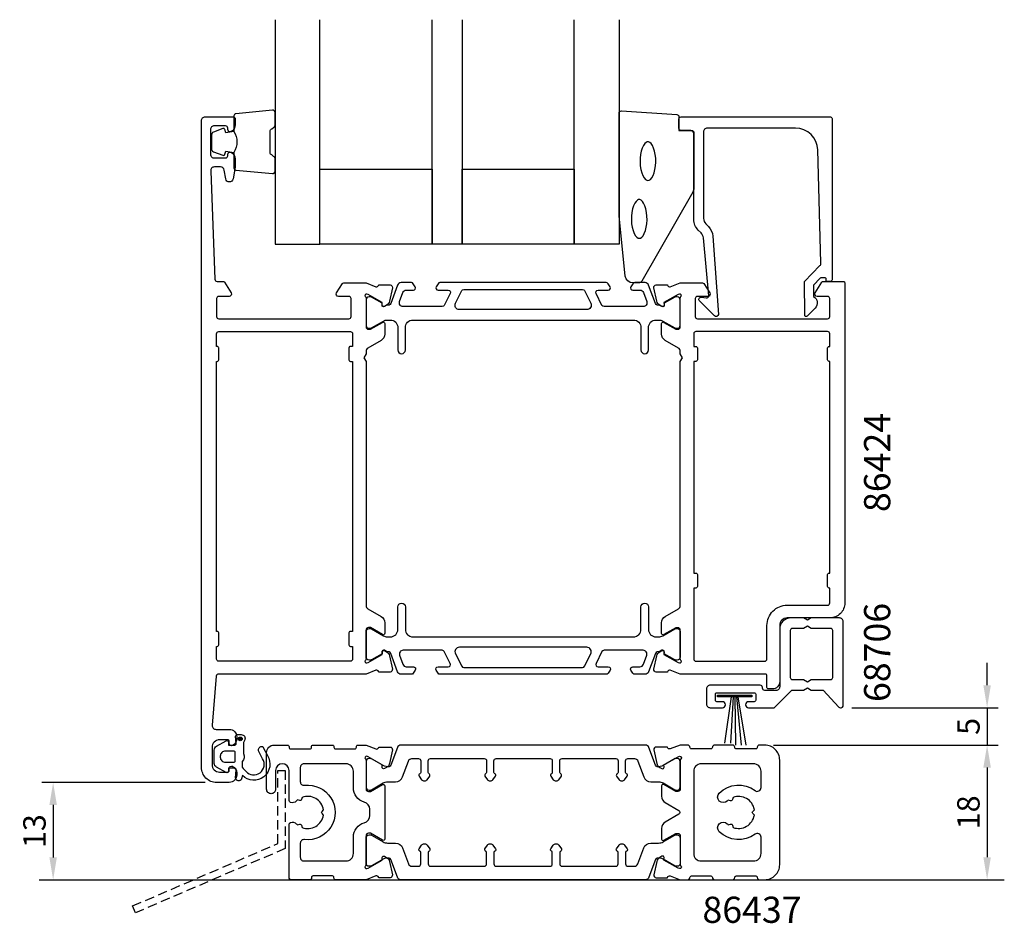
# Model space of a CAD drawing. Extents: x 112 to 243, y -26 to 95.
import ezdxf

# ---------------------------------------------------------------- set-up
doc = ezdxf.new("R2010")
doc.units = 0
doc.header["$LTSCALE"] = 2.5
doc.linetypes.add('DASHED', pattern=[0.75, 0.5, -0.25])
doc.layers.get('DEFPOINTS').update_dxf_attribs({"linetype": 'CONTINUOUS'})
for name, color, linetype in [('sapa_anslutning', 6, 'CONTINUOUS'), ('sapa_artikelnr', 4, 'CONTINUOUS'), ('sapa_fogband', 2, 'CONTINUOUS'), ('sapa_glas', 4, 'CONTINUOUS'), ('sapa_matt', 1, 'CONTINUOUS'), ('sapa_profil', 7, 'CONTINUOUS')]:
    doc.layers.add(name, color=color, linetype=linetype)
doc.styles.add('ISO', font='isocp3.shx')
doc.dimstyles.new('MASKIN', dxfattribs={"dimscale": 0, "dimtxt": 3, "dimasz": 3, "dimexe": 1.5, "dimexo": 1.5, "dimgap": 1, "dimtad": 1, "dimtoh": 1, "dimdec": 1, "dimlfac": -1, "dimdsep": 46, "dimtxsty": 'ISO', "dimcen": -5, "dimclrd": 256, "dimclre": 256, "dimclrt": 2, "dimazin": 0, "dimtfac": 1, "dimtdec": 1, "dimtmove": 2, "dimatfit": 3, "dimfxl": 1, "dimtolj": 1, "dimarcsym": 0})

# ---------------------------------------------------------------- blocks, each defined once
blk = doc.blocks.new('*D2')
at = {"layer": 'DEFPOINTS', "color": 0, "transparency": 16777216}
for p in [(211.21, -2.15), (211.21, -20.15), (240.94, -20.15)]:
    blk.add_point(p, dxfattribs=at)
at = {"layer": 'sapa_matt', "lineweight": -2, "transparency": 16777216}
for p, q in [((212.71, -2.15), (242.44, -2.15)), ((240.94, -5.15), (240.94, -17.15)), ((212.71, -20.15), (242.44, -20.15))]:
    blk.add_line(p, q, dxfattribs=at)
at = {"layer": 'sapa_matt', "transparency": 16777216}
for points in [[(240.44, -5.15), (241.44, -5.15), (240.94, -2.15)], [(240.44, -17.15), (241.44, -17.15), (240.94, -20.15)]]:
    blk.add_solid(points, dxfattribs=at)
at = {"layer": 'sapa_matt', "color": 2, "transparency": 16777216, "insert": (238.44, -11.15), "char_height": 3, "attachment_point": 5, "rotation": 90, "style": 'ISO'}
blk.add_mtext('\\A1;18', dxfattribs=at)
blk = doc.blocks.new('*D1')
at = {"layer": 'DEFPOINTS', "color": 0, "transparency": 16777216}
for p in [(221.37, 2.85), (210.86, -2.15), (240.94, -2.15)]:
    blk.add_point(p, dxfattribs=at)
at = {"layer": 'sapa_matt', "lineweight": -2, "transparency": 16777216}
for p, q in [((240.94, 5.85), (240.94, 8.85)), ((222.87, 2.85), (242.44, 2.85)), ((240.94, 2.85), (240.94, -2.15)), ((212.36, -2.15), (242.44, -2.15)), ((240.94, -5.15), (240.94, -8.15))]:
    blk.add_line(p, q, dxfattribs=at)
at = {"layer": 'sapa_matt', "transparency": 16777216}
for points in [[(240.44, 5.85), (241.44, 5.85), (240.94, 2.85)], [(240.44, -5.15), (241.44, -5.15), (240.94, -2.15)]]:
    blk.add_solid(points, dxfattribs=at)
at = {"layer": 'sapa_matt', "color": 2, "transparency": 16777216, "insert": (238.44, 0.35), "char_height": 3, "attachment_point": 5, "rotation": 90, "style": 'ISO'}
blk.add_mtext('\\A1;5', dxfattribs=at)
blk = doc.blocks.new('*D0')
at = {"layer": 'DEFPOINTS', "color": 0, "transparency": 16777216}
for p in [(137.91, -7.15, 0.1), (116.07, -20.17), (116.07, -20.17)]:
    blk.add_point(p, dxfattribs=at)
at = {"layer": 'sapa_matt', "lineweight": -2, "transparency": 16777216}
for p, q in [((136.41, -7.15), (114.57, -7.15)), ((116.07, -10.15), (116.07, -17.17))]:
    blk.add_line(p, q, dxfattribs=at)
at = {"layer": 'sapa_matt', "transparency": 16777216}
for points in [[(115.57, -10.15), (116.57, -10.15), (116.07, -7.15)], [(115.57, -17.17), (116.57, -17.17), (116.07, -20.17)]]:
    blk.add_solid(points, dxfattribs=at)
at = {"layer": 'sapa_matt', "color": 2, "transparency": 16777216, "insert": (113.57, -13.66), "char_height": 3, "attachment_point": 5, "rotation": 90, "style": 'ISO'}
blk.add_mtext('\\A1;13', dxfattribs=at)

msp = doc.modelspace()

# ---------------------------------------------------------------- hatches: boundary and pattern name
at = {"layer": 'sapa_profil'}
msp.add_hatch(color=2, dxfattribs=at).paths.add_polyline_path([(141.34, -1.32, -1), (140.84, -1.32, -1)])

# ---------------------------------------------------------------- linework, layer by layer
at = {"layer": 'sapa_anslutning'}
msp.add_line((114.22, -20.17), (243.24, -20.17), dxfattribs=at)
at = {"layer": 'sapa_anslutning', "linetype": 'DASHED'}
msp.add_lwpolyline([(146.11, -5.55), (147.11, -5.55), (147.11, -15.98), (127.08, -24.58), (126.69, -23.66), (146.11, -15.32)], close=True, dxfattribs=at)
at = {"layer": 'sapa_fogband'}
for points in [[(140.24, 79.9, -0.285714), (140.24, 77.1), (140.24, 75.02, 0.38826), (140.51, 74.73), (145.41, 74.26, 0.440652), (145.74, 74.56), (145.74, 76.27, 0.339454), (145.52, 76.56), (145.3, 76.76, -0.339454), (145.08, 77.05), (145.08, 79.95, -0.339454), (145.3, 80.24), (145.52, 80.44, 0.339454), (145.74, 80.73), (145.74, 82.44, 0.440652), (145.41, 82.74), (140.51, 82.27, 0.38826), (140.24, 81.97), (140.24, 79.91)], [(140.24, 79.91), (139.15, 79.72), (139.04, 80.15, 0.443016), (138.77, 80.28), (137.5, 79.81, 0.312536), (137.24, 79.43), (137.24, 77.56, 0.312536), (137.5, 77.19), (138.77, 76.71, 0.443016), (139.04, 76.85), (139.15, 77.28), (140.22, 77.09)]]:
    msp.add_lwpolyline(points, format="xyb", dxfattribs=at)
msp.add_lwpolyline([(193.57, 59.64, -0.391519), (192.57, 60.56), (191.74, 68.62, -0.019528), (191.74, 68.66), (191.74, 82.34, -0.427966), (192.06, 82.64), (199.44, 82.16, -0.400593), (199.73, 81.86), (199.73, 80.04), (201.43, 80.04, -0.414214), (201.73, 79.74), (201.73, 72.32, -0.137934), (201.58, 71.8), (194.78, 59.88, -0.261347), (194.35, 59.64)], format="xyb", close=True, dxfattribs=at)
at = {"layer": 'sapa_fogband', "flags": 128}
for points in [[(195.59, 73.33), (195.75, 73.37), (195.92, 73.48), (196.1, 73.69), (196.27, 73.99), (196.42, 74.36), (196.53, 74.8), (196.6, 75.29), (196.64, 75.79), (196.63, 76.31), (196.57, 76.81), (196.48, 77.27), (196.35, 77.68), (196.19, 78.02), (196.01, 78.27), (195.83, 78.43), (195.67, 78.51), (195.51, 78.51), (195.34, 78.43), (195.17, 78.27), (194.99, 78.02), (194.83, 77.68), (194.7, 77.27), (194.6, 76.81), (194.55, 76.31), (194.54, 75.79), (194.57, 75.29), (194.65, 74.8), (194.76, 74.36), (194.91, 73.99), (195.08, 73.69), (195.26, 73.48), (195.43, 73.37)], [(194.42, 65.61), (194.58, 65.64), (194.76, 65.76), (194.94, 65.96), (195.11, 66.26), (195.25, 66.64), (195.36, 67.08), (195.44, 67.56), (195.47, 68.07), (195.46, 68.58), (195.41, 69.08), (195.31, 69.55), (195.18, 69.96), (195.02, 70.3), (194.85, 70.55), (194.67, 70.71), (194.5, 70.78), (194.35, 70.78), (194.18, 70.71), (194, 70.55), (193.82, 70.3), (193.67, 69.96), (193.53, 69.55), (193.44, 69.08), (193.39, 68.58), (193.38, 68.07), (193.41, 67.56), (193.48, 67.08), (193.6, 66.64), (193.74, 66.26), (193.91, 65.96), (194.09, 65.76), (194.27, 65.64)]]:
    msp.add_lwpolyline(points, close=True, dxfattribs=at)
at = {"layer": 'sapa_fogband'}
msp.add_lwpolyline([(209.5, 4.53), (209.5, 4.32), (204.9, 4.32), (204.9, 4.53)], close=True, dxfattribs=at)
for points in [[(206.7, 4.32), (205.82, -1.88)], [(206.99, 4.32), (206.64, -1.88)], [(207.2, 4.32), (207.28, -2.18)], [(207.45, 4.32), (208.06, -2.18)], [(207.62, 4.32), (208.66, -2.18)]]:
    msp.add_lwpolyline(points, dxfattribs=at)
at = {"layer": 'sapa_glas'}
for points in [[(145.74, 94.84), (145.74, 64.84), (151.74, 64.84), (151.74, 94.84)], [(170.74, 94.84), (170.74, 64.84), (166.74, 64.84), (166.74, 94.84)], [(191.74, 94.84), (191.74, 64.84), (185.74, 64.84), (185.74, 94.84)]]:
    msp.add_lwpolyline(points, dxfattribs=at)
for points in [[(151.74, 74.84), (166.74, 74.84), (166.74, 64.84), (151.74, 64.84)], [(170.74, 74.84), (185.74, 74.84), (185.74, 64.84), (170.74, 64.84)]]:
    msp.add_lwpolyline(points, close=True, dxfattribs=at)
at = {"layer": 'sapa_profil', "elevation": 0.1}
for points in [[(159.91, 15.05, -0.267949), (160.41, 14.18), (160.41, 12.8, -0.57735), (160.11, 12.62), (158.51, 13.55), (158.21, 13.55, 0.414214), (157.91, 13.25), (157.91, 9.39, -0.213422), (157.81, 9.17, 0.762586), (157.99, 8.84), (158.18, 8.9), (160.07, 9.98), (160.06, 10.3, -0.57735), (160.35, 10.49), (160.64, 10.33, -0.221695), (161.04, 9.79), (161.42, 7.98, -0.476976), (161.12, 7.61), (159.62, 7.61), (159.6, 7.66, 0.414214), (159.23, 7.86), (157.91, 7.35), (138.18, 7.35, 0.382171), (137.88, 7.08), (137.35, 0.5, 0.446999), (137.85, -0.05), (139.61, -0.05, -0.414214), (140.61, -1.05), (140.61, -1.32, -0.28969), (140.04, -2.22, -0.55076), (139.61, -1.95), (139.61, -1.65, 0.414214), (139.41, -1.45), (138.31, -1.45, 0.414214), (137.31, -2.45), (137.31, -4.75, 0.414214), (138.31, -5.75), (139.41, -5.75, 0.414214), (139.61, -5.55), (139.61, -5.25, -0.55076), (140.04, -4.98, -0.28969), (140.61, -5.89), (140.61, -6.15, -0.414214), (139.61, -7.15), (137.91, -7.15, -0.414214), (135.91, -5.15), (135.91, 81.35, -0.414214), (136.41, 81.85), (140.11, 81.85, -0.414214), (140.41, 81.55), (140.41, 80.78, -0.28969), (139.84, 79.88, -0.55076), (139.41, 80.15), (139.41, 80.35, 0.414214), (139.11, 80.65), (137.61, 80.65, 0.414214), (137.11, 80.15), (137.11, 76.85, 0.414214), (137.61, 76.35), (139.11, 76.35, 0.414214), (139.41, 76.65), (139.41, 76.85, -0.55076), (139.84, 77.12, -0.28969), (140.41, 76.21), (140.41, 75.22, -0.043661), (140.4, 75.13), (140.12, 73.56, -0.8391), (139.14, 73.56), (138.93, 74.73, 0.36397), (138.44, 75.15), (137.63, 75.15, 0.437328), (137.13, 74.61), (137.69, 60.13, 0.402394), (137.99, 59.85), (138.8, 59.85, -0.259681), (138.97, 59.75), (139.86, 58.3, -0.587703), (139.61, 57.85), (138.21, 57.85, 0.414214), (137.91, 57.55), (137.91, 55.15, 0.414214), (138.21, 54.85), (155.61, 54.85, 0.414214), (155.91, 55.15), (155.91, 57.55, 0.414214), (155.61, 57.85), (154.21, 57.85, -0.592005), (153.95, 58.31), (154.75, 59.55, -0.256277), (154.92, 59.65), (157.91, 59.65), (159.23, 59.14, 0.414214), (159.6, 59.34), (159.62, 59.38), (161.12, 59.38, -0.476976), (161.42, 59.01), (161.04, 57.2, -0.221695), (160.64, 56.66), (160.35, 56.51, -0.57735), (160.06, 56.69), (160.07, 57.01), (158.18, 58.1), (157.99, 58.15, 0.762586), (157.81, 57.82, -0.213422), (157.91, 57.6), (157.91, 53.75, 0.414214), (158.21, 53.45), (158.51, 53.45), (160.11, 54.37, -0.57735), (160.41, 54.2), (160.41, 52.81, -0.267949), (159.91, 51.95), (158.16, 50.94, 0.267949), (157.91, 50.5), (157.91, 50.17), (157.61, 49.65), (157.91, 49.13), (157.91, 16.49, 0.267949), (158.16, 16.06)], [(155.61, 50.95), (155.61, 49.35, 0.414214), (155.81, 49.15), (156.11, 49.15), (156.11, 13.05), (155.81, 13.05, 0.414214), (155.61, 12.85), (155.61, 11.25, 0.414214), (155.81, 11.05), (156.11, 11.05), (156.11, 9.35, -0.414214), (155.81, 9.05), (138.21, 9.05, -0.414214), (137.91, 9.35), (137.91, 11.05), (138.01, 11.05, 0.414214), (138.21, 11.25), (138.21, 12.85, 0.414214), (138.01, 13.05), (137.91, 13.05), (137.91, 49.15), (138.01, 49.15, 0.414214), (138.21, 49.35), (138.21, 50.95, 0.414214), (138.01, 51.15), (137.91, 51.15), (137.91, 52.85, -0.414214), (138.21, 53.15), (155.81, 53.15, -0.414214), (156.11, 52.85), (156.11, 51.15), (155.81, 51.15, 0.414214)]]:
    msp.add_lwpolyline(points, format="xyb", close=True, dxfattribs=at)
at = {"layer": 'sapa_profil'}
for points in [[(219.01, 60.34), (218.77, 60.34, 0.201181), (218.63, 60.28), (217.72, 59.36), (217.73, 57.84, -0.493145), (217.95, 56.27), (216.9, 55.2, -0.668179), (216.55, 55.34), (216.51, 59.84), (218.59, 61.96, 0.20385), (218.73, 62.32), (218.31, 77.42, 0.406121), (215.31, 80.34), (203.53, 80.34, 0.414214), (203.03, 79.84), (203.03, 68.26, 0.198912), (203.32, 67.55), (203.7, 67.17, -0.183025), (204.29, 65.88), (205.01, 55.44, -0.668179), (204.49, 55.23), (202.49, 57.23, -0.73323), (202.76, 57.74), (203.37, 57.63, 0.466308), (203.73, 57.92), (203, 65.68, 0.183025), (202.7, 66.33), (202.32, 66.72, -0.198912), (201.73, 68.13), (201.73, 79.54, 0.414214), (201.23, 80.04), (200.03, 80.04, -0.414214), (199.73, 80.34), (199.73, 81.54, -0.414214), (200.03, 81.84), (220.01, 81.84, -0.414214), (220.21, 81.64), (220.21, 60.05, -0.421002), (220.01, 59.84), (219.42, 59.84), (219.42, 60.14, 0.414214), (219.22, 60.34), (219, 60.34)], [(199.91, 9.39), (199.91, 13.24, 0.414214), (199.61, 13.54), (199.31, 13.54), (197.71, 12.62, -0.57735), (197.41, 12.79), (197.41, 14.18, -0.267949), (197.91, 15.05), (199.66, 16.06, 0.267949), (199.91, 16.49), (199.91, 49.13), (200.21, 49.65), (199.91, 50.17), (199.91, 50.5, 0.267949), (199.66, 50.94), (197.91, 51.95, -0.267949), (197.41, 52.81), (197.41, 54.2, -0.57735), (197.71, 54.37), (199.31, 53.45), (199.61, 53.45, 0.414214), (199.91, 53.75), (199.91, 57.6, -0.213422), (200.01, 57.83, 0.762586), (199.82, 58.16), (199.63, 58.1), (197.74, 57.01), (197.76, 56.69, -0.57735), (197.46, 56.51), (197.18, 56.66, -0.221695), (196.77, 57.2), (196.39, 59.01, -0.476976), (196.69, 59.39), (198.19, 59.39), (198.21, 59.34, 0.414214), (198.58, 59.14), (199.9, 59.65), (202.9, 59.65, -0.256277), (203.07, 59.55), (203.86, 58.31, -0.592006), (203.61, 57.85), (202.21, 57.85, 0.414214), (201.91, 57.55), (201.91, 55.15, 0.414214), (202.21, 54.85), (219.61, 54.85, 0.414214), (219.91, 55.15), (219.91, 57.55, 0.414214), (219.61, 57.85), (218.21, 57.85, -0.587703), (217.95, 58.3), (218.85, 59.75, -0.259681), (219.02, 59.85), (221.71, 59.85, -0.414214), (221.91, 59.65), (221.91, 16.85, -0.414214), (219.91, 14.85), (214.21, 14.85, 0.414214), (213.21, 13.85), (213.21, 6.35, -0.414214), (212.21, 5.35), (211.71, 5.35, -0.414214), (211.51, 5.55), (211.51, 7.14, 0.414646), (211.31, 7.34), (199.9, 7.34), (198.58, 7.85, 0.414214), (198.21, 7.65), (198.19, 7.61), (196.69, 7.61, -0.476976), (196.39, 7.98), (196.77, 9.79, -0.221695), (197.18, 10.33), (197.46, 10.48, -0.57735), (197.76, 10.3), (197.74, 9.98), (199.63, 8.9), (199.82, 8.84, 0.762586), (200.01, 9.17, -0.213422)], [(219.91, 16.85), (219.91, 18.85), (219.81, 18.85, -0.414214), (219.61, 19.05), (219.61, 20.65, -0.414214), (219.81, 20.85), (219.91, 20.85), (219.91, 49.15), (219.81, 49.15, -0.414214), (219.61, 49.35), (219.61, 50.95, -0.414214), (219.81, 51.15), (219.91, 51.15), (219.91, 52.85, 0.414214), (219.61, 53.15), (202.01, 53.15, 0.414214), (201.71, 52.85), (201.71, 51.15), (202.01, 51.15, -0.414214), (202.21, 50.95), (202.21, 49.35, -0.414214), (202.01, 49.15), (201.71, 49.15), (201.71, 20.85), (202.01, 20.85, -0.414214), (202.21, 20.65), (202.21, 19.05, -0.414214), (202.01, 18.85), (201.71, 18.85), (201.71, 9.35, 0.414214), (202.01, 9.05), (211.21, 9.05, 0.414214), (211.51, 9.35), (211.51, 13.85, -0.414214), (214.21, 16.55), (219.61, 16.55, 0.414214)], [(199.91, -4.2), (199.91, -8.05, -0.414214), (199.61, -8.35), (199.31, -8.35), (197.71, -7.43, 0.57735), (197.41, -7.6), (197.41, -8.99, 0.267949), (197.91, -9.85), (199.71, -10.89, -0.577558), (199.71, -11.41), (197.91, -12.45, 0.267949), (197.41, -13.32), (197.41, -14.71, 0.57735), (197.71, -14.88), (199.31, -13.96), (199.61, -13.96, -0.414214), (199.91, -14.26), (199.91, -18.11, 0.213422), (200.01, -18.33, -0.762586), (199.82, -18.66), (199.63, -18.6), (197.74, -17.52), (197.76, -17.2, 0.57735), (197.46, -17.01), (197.18, -17.17, 0.221695), (196.77, -17.71), (196.39, -19.52, 0.476976), (196.69, -19.89), (198.19, -19.89), (198.21, -19.84, -0.414214), (198.58, -19.64), (199.9, -20.15), (200.91, -20.15, 0.414214), (201.21, -19.85, -0.414214), (201.41, -19.65), (204.01, -19.65, -0.414214), (204.21, -19.85, 0.414214), (204.51, -20.15), (206.91, -20.15, 0.414214), (207.21, -19.85, -0.414214), (207.41, -19.65), (210.01, -19.65, -0.414214), (210.21, -19.85, 0.414214), (210.51, -20.15), (211.21, -20.15, 0.414214), (213.21, -18.15), (213.21, -4.15, 0.414214), (211.21, -2.15), (210.51, -2.15, 0.414214), (210.21, -2.45, -0.414214), (210.01, -2.65), (207.41, -2.65, -0.414214), (207.21, -2.45, 0.414214), (206.91, -2.15), (204.51, -2.15, 0.414214), (204.21, -2.45, -0.414214), (204.01, -2.65), (201.41, -2.65, -0.414214), (201.21, -2.45, 0.414214), (200.91, -2.15), (199.9, -2.15), (198.58, -2.66, -0.414214), (198.21, -2.46), (198.19, -2.41), (196.69, -2.41, 0.476976), (196.39, -2.79), (196.77, -4.6, 0.221695), (197.18, -5.14), (197.46, -5.29, 0.57735), (197.76, -5.11), (197.74, -4.79), (199.63, -3.7), (199.82, -3.65, -0.762586), (200.01, -3.98, 0.213422)], [(209.91, -8.24, 0.619076), (210.71, -7.84), (210.71, -5.65, 0.414214), (209.71, -4.65), (202.71, -4.65, 0.414214), (201.71, -5.65), (201.71, -11.15), (201.71, -16.65, 0.414214), (202.71, -17.65), (209.71, -17.65, 0.414214), (210.71, -16.65), (210.71, -14.47, 0.619076), (209.91, -14.07, -0.374155), (205.13, -13.73, -1), (206.19, -12.67, 0.022475), (206.33, -12.8), (206.64, -12.72, -0.414214), (206.88, -12.86), (206.97, -13.17, 0.467778), (209.82, -11.52), (209.6, -11.29, -0.414214), (209.6, -11.01), (209.82, -10.79, 0.467778), (206.97, -9.14), (206.88, -9.44, -0.414214), (206.64, -9.59), (206.33, -9.5, 0.022475), (206.19, -9.63, -1), (205.13, -8.57, -0.374155)]]:
    msp.add_lwpolyline(points, format="xyb", close=True, dxfattribs=at)
at = {"layer": 'sapa_profil', "color": 4}
for points in [[(164.49, 59.13), (164.22, 59.54, 0.253968), (163.97, 59.68), (162.59, 59.68, 0.315299), (162.12, 59.35), (161.23, 56.89, -0.269496), (160.99, 56.69, -0.061269), (160.7, 56.68), (160.35, 56.48, -0.57735), (160.04, 56.66), (160.04, 56.93), (158.64, 57.73, 0.131822), (158.49, 57.78), (158.31, 57.78, 0.414214), (157.91, 57.38), (157.91, 53.98, 0.414214), (158.31, 53.58), (158.49, 53.58, 0.131652), (158.64, 53.62), (160.24, 54.54, -0.131652), (160.74, 54.68), (161.16, 54.68, -0.414214), (162.16, 53.68), (162.16, 50.68, 1), (163.16, 50.68), (163.16, 53.68, -0.414214), (164.16, 54.68), (193.66, 54.68, -0.414214), (194.66, 53.68), (194.66, 50.68, 1), (195.66, 50.68), (195.66, 53.68, -0.414214), (196.66, 54.68), (197.07, 54.68, -0.131652), (197.57, 54.54), (199.18, 53.62, 0.131652), (199.33, 53.58), (199.51, 53.58, 0.414214), (199.91, 53.98), (199.91, 57.38, 0.414214), (199.51, 57.78), (199.32, 57.78, 0.131822), (199.17, 57.73), (197.78, 56.93), (197.78, 56.66, -0.57735), (197.46, 56.48), (197.11, 56.68, -0.061269), (196.82, 56.69, -0.269496), (196.59, 56.89), (195.69, 59.35, 0.315299), (195.22, 59.68), (193.84, 59.68, 0.253968), (193.59, 59.54), (193.32, 59.13, 0.586218), (193.58, 58.68), (194.52, 58.68, -0.315299), (194.99, 58.35), (195.43, 57.15, -0.520567), (194.96, 56.48), (189.72, 56.48, -0.284386), (189.45, 56.64), (188.65, 58.24, -0.557165), (188.92, 58.68), (190.28, 58.68, 0.592006), (190.53, 59.14), (190.27, 59.54, 0.253968), (190.02, 59.68), (167.79, 59.68, 0.253968), (167.54, 59.54), (167.28, 59.14, 0.592006), (167.53, 58.68), (168.9, 58.68, -0.557165), (169.16, 58.24), (168.37, 56.64, -0.284386), (168.1, 56.48), (162.86, 56.48, -0.520567), (162.39, 57.15), (162.82, 58.35, -0.315299), (163.29, 58.68), (164.23, 58.68, 0.586218), (164.49, 59.13, 0)], [(187.96, 56.94, -0.557165), (187.42, 56.08), (170.39, 56.08, -0.557165), (169.86, 56.94), (170.69, 58.61, -0.284386), (170.96, 58.78), (186.86, 58.78, -0.284386), (187.13, 58.61), (187.96, 56.94)], [(164.49, 7.86), (164.22, 7.45, -0.253968), (163.97, 7.32), (162.59, 7.32, -0.315299), (162.12, 7.65), (161.23, 10.11, 0.269496), (160.99, 10.3, 0.061269), (160.7, 10.31), (160.35, 10.52, 0.57735), (160.04, 10.33), (160.04, 10.07), (158.64, 9.26, -0.131822), (158.49, 9.22), (158.31, 9.22, -0.414214), (157.91, 9.62), (157.91, 13.02, -0.414214), (158.31, 13.42), (158.49, 13.42, -0.131652), (158.64, 13.38), (160.24, 12.45, 0.131652), (160.74, 12.32), (161.16, 12.32, 0.414214), (162.16, 13.32), (162.16, 16.32, -1), (163.16, 16.32), (163.16, 13.32, 0.414214), (164.16, 12.32), (193.66, 12.32, 0.414214), (194.66, 13.32), (194.66, 16.32, -1), (195.66, 16.32), (195.66, 13.32, 0.414214), (196.66, 12.32), (197.07, 12.32, 0.131652), (197.57, 12.45), (199.18, 13.38, -0.131652), (199.33, 13.42), (199.51, 13.42, -0.414214), (199.91, 13.02), (199.91, 9.62, -0.414214), (199.51, 9.22), (199.32, 9.22, -0.131822), (199.17, 9.26), (197.78, 10.07), (197.78, 10.33, 0.57735), (197.46, 10.52), (197.11, 10.31, 0.061269), (196.82, 10.3, 0.269496), (196.59, 10.11), (195.69, 7.65, -0.315299), (195.22, 7.32), (193.84, 7.32, -0.253968), (193.59, 7.45), (193.32, 7.86, -0.586218), (193.58, 8.32), (194.52, 8.32, 0.315299), (194.99, 8.65), (195.43, 9.85, 0.520567), (194.96, 10.52), (189.72, 10.52, 0.284386), (189.45, 10.35), (188.65, 8.75, 0.557165), (188.92, 8.32), (190.28, 8.32, -0.592006), (190.53, 7.86), (190.27, 7.45, -0.253968), (190.02, 7.32), (167.79, 7.32, -0.253968), (167.54, 7.45), (167.28, 7.86, -0.592006), (167.53, 8.32), (168.9, 8.32, 0.557165), (169.16, 8.75), (168.37, 10.35, 0.284386), (168.1, 10.52), (162.86, 10.52, 0.520567), (162.39, 9.85), (162.82, 8.65, 0.315299), (163.29, 8.32), (164.23, 8.32, -0.586218), (164.49, 7.86, 0)], [(187.96, 10.05, 0.557165), (187.42, 10.92), (170.39, 10.92, 0.557165), (169.86, 10.05), (170.69, 8.38, 0.284386), (170.96, 8.22), (186.86, 8.22, 0.284386), (187.13, 8.38), (187.96, 10.05)]]:
    msp.add_lwpolyline(points, format="xyb", dxfattribs=at)
at = {"layer": 'sapa_profil', "color": 7}
for points in [[(210.61, 5.85), (203.91, 5.85, 0.414214), (203.41, 5.35), (203.41, 3.35, 0.414214), (203.91, 2.85), (205.56, 2.85, 1), (205.56, 3.65), (204.81, 3.65, -0.414214), (204.61, 3.85), (204.61, 4.65, -0.414214), (204.81, 4.85), (209.81, 4.85, -0.414214), (210.01, 4.65), (210.01, 3.85, -0.414214), (209.81, 3.65), (209.05, 3.65, 0.986134), (209.05, 2.85), (212.46, 2.85), (214.81, 5.2), (216.39, 5.2), (216.91, 5.5), (217.43, 5.2), (219.01, 5.2), (221.11, 2.94, 0.208), (221.33, 2.85), (221.41, 2.85, 0.414214), (221.71, 3.15), (221.71, 14.35, 0.414214), (221.21, 14.85), (217.43, 14.85), (216.91, 14.55), (216.39, 14.85), (214.71, 14.85, 0.414214), (213.21, 13.35), (213.21, 5.65, -0.414214), (212.71, 5.15), (211.21, 5.15, -0.414214), (210.91, 5.45), (210.91, 5.55, 0.414214)], [(216.39, 6.6), (216.91, 6.3), (217.43, 6.6), (220.01, 6.6, 0.414214), (220.31, 6.9), (220.31, 13.15, 0.414214), (220.01, 13.45), (217.43, 13.45), (216.91, 13.75), (216.39, 13.45), (214.91, 13.45, 0.414214), (214.61, 13.15), (214.61, 6.9, 0.414214), (214.91, 6.6)]]:
    msp.add_lwpolyline(points, format="xyb", close=True, dxfattribs=at)
at = {"layer": 'sapa_profil', "color": 2, "elevation": 0.1}
msp.add_lwpolyline([(139.71, -2.15), (140.36, -2.15, 0.441694), (140.56, -1.94), (140.47, -0.97, -0.441694), (140.67, -0.75), (141.22, -0.75, -0.544596), (141.68, -1.46), (141.51, -1.82), (141.51, -3.29, -0.336438), (141.33, -4.36), (141.33, -4.92, 0.191981), (141.46, -5.27), (141.84, -5.66, 0.924915), (144.07, -3.99), (143.54, -2.91, -0.418458), (143.94, -2.32, -0.389134), (144.17, -2.47), (144.73, -3.55, -0.886429), (141.37, -6.23), (141.26, -6.66, -0.916331), (140.47, -6.52), (140.56, -5.47, 0.440011), (140.36, -5.25), (139.51, -5.25), (139.51, -5.65, -0.569381), (139.22, -5.83), (137.93, -5.12, -0.274388), (137.61, -4.6), (137.61, -2.81, -0.274388), (137.93, -2.28), (139.22, -1.58, -0.569381), (139.51, -1.75), (139.51, -2.15), (140.36, -2.15)], format="xyb", dxfattribs=at)
at = {"layer": 'sapa_profil', "linetype": 'Continuous'}
for points in [[(157.91, -4.2), (157.91, -8.05, 0.414214), (158.21, -8.35), (158.51, -8.35), (160.11, -7.43, -0.57735), (160.41, -7.6), (160.41, -14.7, -0.57735), (160.11, -14.88), (158.51, -13.95), (158.21, -13.95, 0.414214), (157.91, -14.25), (157.91, -18.1, -0.213422), (157.81, -18.33, 0.762586), (157.99, -18.66), (158.18, -18.6), (160.07, -17.52), (160.06, -17.19, -0.57735), (160.35, -17.01), (160.64, -17.16, -0.221695), (161.04, -17.7), (161.42, -19.52, -0.476976), (161.12, -19.89), (159.62, -19.89), (159.6, -19.84, 0.414214), (159.23, -19.64), (157.9, -20.15), (153.81, -20.15, -0.414214), (153.61, -19.95), (153.61, -19.85, 0.414214), (153.41, -19.65), (150.81, -19.65, 0.414214), (150.61, -19.85), (150.61, -19.95, -0.414214), (150.41, -20.15), (147.91, -20.15, -0.414214), (147.61, -19.85), (147.61, -12.77, -0.322827), (147.81, -12.49, -0.285011), (148.58, -12.67, 0.025021), (148.74, -12.81), (149.03, -12.74, -0.414214), (149.27, -12.88), (149.35, -13.17, 0.472), (152.23, -11.51), (152.02, -11.29, -0.414214), (152.02, -11.01), (152.23, -10.8, 0.472), (149.35, -9.14), (149.27, -9.43, -0.414214), (149.03, -9.57), (148.74, -9.49, 0.025021), (148.58, -9.64, -0.285011), (147.81, -9.82, -0.322827), (147.61, -9.54), (147.61, -5.55, 1), (145.81, -5.55), (145.81, -8.05, -0.414214), (145.21, -8.65, -0.414214), (144.61, -8.05), (144.61, -3.15, -0.414214), (145.61, -2.15), (147.41, -2.15, -0.414214), (147.61, -2.35), (147.61, -2.45, 0.414214), (147.81, -2.65), (150.41, -2.65, 0.414214), (150.61, -2.45), (150.61, -2.35, -0.414214), (150.81, -2.15), (153.41, -2.15, -0.414214), (153.61, -2.35), (153.61, -2.45, 0.414214), (153.81, -2.65), (156.41, -2.65, 0.414214), (156.61, -2.45), (156.61, -2.35, -0.414214), (156.81, -2.15), (157.9, -2.15), (159.23, -2.67, 0.414214), (159.6, -2.47), (159.62, -2.42), (161.12, -2.42, -0.476976), (161.42, -2.79), (161.04, -4.6, -0.221695), (160.64, -5.14), (160.35, -5.3, -0.57735), (160.06, -5.11), (160.07, -4.79), (158.18, -3.71), (157.99, -3.65, 0.762586), (157.81, -3.98, -0.213422)], [(149.67, -7.53, -1.128704), (149.67, -14.78, 0.450047), (149.11, -15.27), (149.11, -17.15, 0.414214), (149.61, -17.65), (155.21, -17.65, 0.414214), (156.21, -16.65), (156.21, -14.45, -0.337188), (157.67, -12.53, 0.337188), (158.41, -11.56), (158.41, -10.74, 0.337188), (157.67, -9.78, -0.337188), (156.21, -7.85), (156.21, -5.65, 0.414214), (155.21, -4.65), (149.61, -4.65, 0.414214), (149.11, -5.15), (149.11, -7.03, 0.450047)]]:
    msp.add_lwpolyline(points, format="xyb", close=True, dxfattribs=at)
at = {"layer": 'sapa_profil', "color": 4, "linetype": 'Continuous'}
for points in [[(199.51, -3.96), (199.24, -3.96), (197.62, -4.89, -0.174944), (196.82, -5.04, -0.269496), (196.59, -4.85), (195.73, -2.48, 0.315299), (195.26, -2.15), (162.56, -2.15, 0.315299), (162.09, -2.48), (161.23, -4.85, -0.269276), (160.99, -5.04, -0.175012), (160.19, -4.89), (158.64, -4, 0.131822), (158.49, -3.96), (158.31, -3.96, 0.414214), (157.91, -4.36), (157.91, -7.76, 0.414214), (158.31, -8.16), (158.49, -8.16, 0.131652), (158.64, -8.12), (160.19, -7.22, -0.131641), (160.79, -7.06), (161.85, -7.06, 0.315031), (162.79, -6.4), (163.56, -4.28, -0.315031), (164.03, -3.95), (164.91, -3.95, -0.414214), (165.21, -4.25), (165.21, -5.81, -0.30306), (165.08, -5.99, 0.479333), (165, -6.29), (165.34, -6.78, 0.244698), (165.67, -6.95), (165.74, -6.95, 0.244698), (166.07, -6.78), (166.42, -6.29, 0.480397), (166.33, -5.99, -0.304004), (166.21, -5.8), (166.21, -4.25, -0.414214), (166.51, -3.95), (173.71, -3.95, -0.414214), (174.01, -4.25), (174.01, -5.81, -0.30306), (173.88, -5.99, 0.479333), (173.8, -6.29), (174.14, -6.78, 0.244698), (174.47, -6.95), (174.54, -6.95, 0.244698), (174.87, -6.78), (175.22, -6.29, 0.480397), (175.13, -5.99, -0.304004), (175.01, -5.8), (175.01, -4.25, -0.414214), (175.31, -3.95), (182.51, -3.95, -0.414214), (182.81, -4.25), (182.81, -5.81, -0.30306), (182.68, -5.99, 0.479333), (182.6, -6.29), (182.94, -6.78, 0.244698), (183.27, -6.95), (183.34, -6.95, 0.244698), (183.67, -6.78), (184.02, -6.29, 0.480397), (183.93, -5.99, -0.304004), (183.81, -5.8), (183.81, -4.25, -0.414214), (184.11, -3.95), (191.31, -3.95, -0.414214), (191.61, -4.25), (191.61, -5.81, -0.30306), (191.48, -5.99, 0.479333), (191.4, -6.29), (191.74, -6.78, 0.244698), (192.07, -6.95), (192.14, -6.95, 0.244698), (192.47, -6.78), (192.82, -6.29, 0.480397), (192.73, -5.99, -0.304004), (192.61, -5.8), (192.61, -4.25, -0.414214), (192.91, -3.95), (193.78, -3.95, -0.315031), (194.25, -4.28), (195.03, -6.4, 0.315031), (195.97, -7.06), (197.02, -7.06, -0.131641), (197.62, -7.22), (199.18, -8.12, 0.131652), (199.33, -8.16), (199.51, -8.16, 0.414214), (199.91, -7.76), (199.91, -4.36, 0.414214), (199.51, -3.96)], [(199.51, -18.35), (199.24, -18.35), (197.62, -17.41, 0.174944), (196.82, -17.27, 0.269496), (196.59, -17.46), (195.73, -19.82, -0.315299), (195.26, -20.15), (162.56, -20.15, -0.315299), (162.09, -19.82), (161.23, -17.46, 0.269276), (160.99, -17.27, 0.175012), (160.19, -17.41), (158.64, -18.31, -0.131822), (158.49, -18.35), (158.31, -18.35, -0.414214), (157.91, -17.95), (157.91, -14.55, -0.414214), (158.31, -14.15), (158.49, -14.15, -0.131652), (158.64, -14.19), (160.19, -15.09, 0.131641), (160.79, -15.25), (161.85, -15.25, -0.315031), (162.79, -15.91), (163.56, -18.03, 0.315031), (164.03, -18.35), (164.91, -18.35, 0.414214), (165.21, -18.05), (165.21, -16.5, 0.30306), (165.08, -16.32, -0.479333), (165, -16.02), (165.34, -15.53, -0.244698), (165.67, -15.36), (165.74, -15.36, -0.244698), (166.07, -15.53), (166.42, -16.02, -0.480397), (166.33, -16.32, 0.304004), (166.21, -16.5), (166.21, -18.05, 0.414214), (166.51, -18.35), (173.71, -18.35, 0.414214), (174.01, -18.05), (174.01, -16.5, 0.30306), (173.88, -16.32, -0.479333), (173.8, -16.02), (174.14, -15.53, -0.244698), (174.47, -15.36), (174.54, -15.36, -0.244698), (174.87, -15.53), (175.22, -16.02, -0.480397), (175.13, -16.32, 0.304004), (175.01, -16.5), (175.01, -18.05, 0.414214), (175.31, -18.35), (182.51, -18.35, 0.414214), (182.81, -18.05), (182.81, -16.5, 0.30306), (182.68, -16.32, -0.479333), (182.6, -16.02), (182.94, -15.53, -0.244698), (183.27, -15.36), (183.34, -15.36, -0.244698), (183.67, -15.53), (184.02, -16.02, -0.480397), (183.93, -16.32, 0.304004), (183.81, -16.5), (183.81, -18.05, 0.414214), (184.11, -18.35), (191.31, -18.35, 0.414214), (191.61, -18.05), (191.61, -16.5, 0.30306), (191.48, -16.32, -0.479333), (191.4, -16.02), (191.74, -15.53, -0.244698), (192.07, -15.36), (192.14, -15.36, -0.244698), (192.47, -15.53), (192.82, -16.02, -0.480397), (192.73, -16.32, 0.304004), (192.61, -16.5), (192.61, -18.05, 0.414214), (192.91, -18.35), (193.78, -18.35, 0.315031), (194.25, -18.03), (195.03, -15.91, -0.315031), (195.97, -15.25), (197.02, -15.25, 0.131641), (197.62, -15.09), (199.18, -14.19, -0.131652), (199.33, -14.15), (199.51, -14.15, -0.414214), (199.91, -14.55), (199.91, -17.95, -0.414214), (199.51, -18.35)]]:
    msp.add_lwpolyline(points, format="xyb", dxfattribs=at)
at = {"layer": 'sapa_profil', "color": 2, "elevation": 0.1}
msp.add_lwpolyline([(138.41, -3.65), (138.41, -3.75, 0.414214), (139.11, -4.45), (140.21, -4.45, 0.414214), (140.41, -4.25), (140.41, -3.15, 0.414214), (140.21, -2.95), (139.11, -2.95, 0.414214)], format="xyb", close=True, dxfattribs=at)
at = {"layer": 'sapa_profil', "color": 2}
msp.add_circle((141.09, -1.32, 0.1), 0.25, dxfattribs=at)

# ---------------------------------------------------------------- texts
at = {"layer": 'sapa_artikelnr', "style": 'ISO'}
for s, p in [('86424', (227.99, 29.01, 0)), ('68706', (227.99, 3.61, 0))]:
    msp.add_text(s, height=3.5, rotation=90, dxfattribs=at).set_placement(p)
msp.add_text('86437', height=3.5, dxfattribs=at).set_placement((202.88, -25.92, 0))

# ---------------------------------------------------------------- dimensions: what is measured, and where the dimension line sits
at = {"layer": 'sapa_matt'}
for base, p1, p2, picture, middle in [((240.94, -2.15), (221.37, 2.85), (210.86, -2.15), '*D1', (238.44, 0.35)), ((240.94, -20.15), (211.21, -2.15), (211.21, -20.15), '*D2', (238.44, -11.15)), ((116.07, -20.17), (137.91, -7.15, 0.1), (116.07, -20.17), '*D0', (113.57, -13.66))]:
    dim = msp.add_linear_dim(base=base, p1=p1, p2=p2, angle=90, dimstyle='MASKIN', override={"dimscale": 1}, dxfattribs=at)
    dim.commit()
    dim.dimension.update_dxf_attribs({"geometry": picture, "text_midpoint": middle})

doc.saveas('drawing.dxf')
